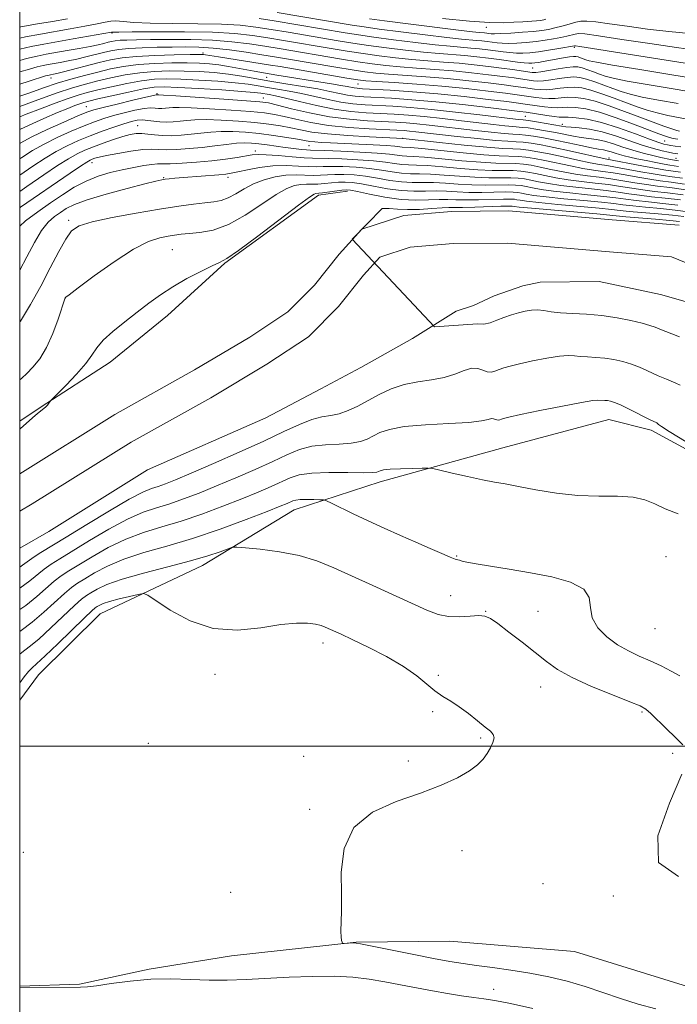
# Model space of a CAD drawing. Extents: x 2117300 to 2120200, y 324800 to 327700.
# Drawn here: x 2117500 to 2117638, y 326946 to 327153 of the extents above; entities that cross this region are included whole.
import ezdxf

# ---------------------------------------------------------------- set-up
doc = ezdxf.new("R2010")
doc.units = 0
doc.header["$MEASUREMENT"] = 0
for name, color, linetype, lineweight in [('DTM HARD BREAKLINE', 7, 'Continuous', 0), ('DTM SPOT ELEVATION', 2, 'Continuous', 13), ('GRID LINE', 7, 'Continuous', 0), ('INDEX CONTOUR', 41, 'Continuous', 13), ('INTERMEDIATE CONTOUR', 44, 'Continuous', 0), ('STREAM - RIVER CENTERLINE', 11, 'Continuous', 0), ('STREAM - RIVER DOUBLE LINE', 5, 'Continuous', 0)]:
    doc.layers.add(name, color=color, linetype=linetype, lineweight=lineweight)

msp = doc.modelspace()

# ---------------------------------------------------------------- linework, layer by layer
at = {"layer": 'DTM HARD BREAKLINE'}
for points in [[(2117500, 327068.331, 902.353), (2117504.53, 327071.33, 902.13), (2117519.01, 327080.72, 901.16), (2117531.05, 327090.5, 901.24), (2117543.09, 327101.49, 901.89), (2117562.78, 327115.77, 901.61), (2117568.83, 327116.62, 901.57)], [(2117852.35, 326951.21, 899.49), (2117832.63, 326961.08, 900.72), (2117819.89, 326964.46, 901.26), (2117802.89, 326970.5, 901.46), (2117783.95, 326978.46, 902.38), (2117770.8, 326985.69, 902.19), (2117754.54, 326995.98, 902.19), (2117739.46, 327002.8, 902.38), (2117727.09, 327007.34, 902.34), (2117708.93, 327015.3, 902.34), (2117693.06, 327024.44, 902.96), (2117676.02, 327035.88, 903.5), (2117662.84, 327046.96, 904.15), (2117647.34, 327058.41, 904.23), (2117632.64, 327066.39, 904.42), (2117623.76, 327068.64, 904.89), (2117601.46, 327062.7, 905.16), (2117575.69, 327055.58, 906.58), (2117557.62, 327049.67, 908.78), (2117538.43, 327037.97, 910.63), (2117516.93, 327027.8, 913.06), (2117503.92, 327014.99, 913.06), (2117500, 327009.686, 913.035)], [(2117737.52, 326906.14, 909.79), (2117715.09, 326917.16, 908.9), (2117677.97, 326935.39, 909.56), (2117644.35, 326948.25, 909.94), (2117616.54, 326956.91, 910.48), (2117590.32, 326959.04, 910.75), (2117570.67, 326958.89, 911.95), (2117544.49, 326956.01, 912.41), (2117527.17, 326953.19, 913.57), (2117512.55, 326950, 913.76), (2117500, 326949.58, 913.889)]]:
    msp.add_polyline3d(points, dxfattribs=at)
at = {"layer": 'DTM SPOT ELEVATION'}
for p in [(2117598.04, 327151.06, 945.43), (2117519.41, 327149.85, 935.82), (2117616.51, 327146.83, 939.72), (2117538.53, 327145.63, 930.33), (2117607.78, 327142.49, 937.1), (2117506.58, 327140.42, 929.39), (2117551.89, 327140.55, 927.11), (2117571.04, 327139.12, 929.09), (2117528.81, 327137.11, 920.18), (2117551.21, 327136.19, 920.71), (2117514.03, 327134.38, 920.87), (2117606.21, 327132.32, 924.94), (2117524.8, 327130.37, 914.84), (2117613.98, 327130.69, 924.52), (2117580.4, 327127.76, 916.05), (2117560.79, 327126.21, 913.12), (2117635.45, 327127.14, 926.94), (2117549.48, 327125.03, 910.47), (2117515.19, 327122.59, 911.42), (2117623.82, 327123.59, 918.45), (2117637.83, 327123.53, 922.72), (2117543.75, 327119.56, 907.57), (2117530.27, 327119.46, 908.12), (2117510.29, 327110.53, 906.34), (2117532.05, 327104.35, 902.99), (2117509.61, 327094.19, 903.98), (2117591.82, 327039.95, 907.87), (2117635.78, 327039.82, 906.95), (2117590.53, 327031.68, 909.2), (2117597.9, 327028.38, 909.92), (2117608.86, 327028.39, 908.9), (2117633.42, 327024.72, 906.65), (2117563.72, 327021.7, 912.54), (2117541.04, 327015.11, 912.65), (2117587.92, 327014.94, 911.83), (2117609.46, 327012.47, 910.79), (2117586.72, 327007.27, 912.17), (2117630.69, 327007.22, 910.23), (2117596.8, 327001.74, 912.2), (2117527, 327000.65, 912.79), (2117559.66, 326997.9, 912.3), (2117637.19, 326998.51, 910.51), (2117581.63, 326996.9, 912.29), (2117560.89, 326986.74, 912.12), (2117500.79, 326977.71, 913.69), (2117592.94, 326978.1, 911.48), (2117609.89, 326971.12, 910.41), (2117544.35, 326969.33, 912.34), (2117624.67, 326968.56, 910.08), (2117599.55, 326948.93, 913.28)]:
    msp.add_point(p, dxfattribs=at)
at = {"layer": 'GRID LINE', "flags": 128}
for points in [[(2117500, 325000), (2120000, 325000), (2120000, 327500), (2117500, 327500), (2117500, 325000)], [(2120000, 327000), (2117500, 327000)]]:
    msp.add_lwpolyline(points, dxfattribs=at)
at = {"layer": 'INDEX CONTOUR', "flags": 128}
for points, elevation in [([(2117500, 327151.058), (2117500.252, 327151.114), (2117503.707, 327151.758), (2117506.92, 327152.299), (2117510.016, 327152.831)], 940), ([(2117550.324, 327152.884), (2117553.454, 327152.392), (2117568.359, 327149.879), (2117571.143, 327149.435), (2117574.383, 327148.969), (2117578.554, 327148.419), (2117583.116, 327147.855), (2117587.276, 327147.378), (2117590.439, 327147.063), (2117594.732, 327146.7), (2117596.566, 327146.518), (2117598.334, 327146.314), (2117601.537, 327145.894), (2117602.973, 327145.724), (2117604.341, 327145.62), (2117605.698, 327145.612), (2117607.184, 327145.709), (2117608.958, 327145.918), (2117611.082, 327146.233), (2117613.224, 327146.581), (2117616.529, 327147.175), (2117616.719, 327147.171), (2117617.626, 327147.043), (2117648.221, 327142.211)], 940), ([(2117500, 327139.084), (2117501.985, 327139.727), (2117505.427, 327140.823), (2117505.9, 327140.957), (2117506.444, 327141.077), (2117507.085, 327141.193), (2117507.815, 327141.358), (2117509.185, 327141.698), (2117516.661, 327143.622), (2117519.046, 327144.188), (2117521.499, 327144.623), (2117524.527, 327144.937), (2117528.4, 327145.137), (2117532.453, 327145.251), (2117535.788, 327145.305), (2117537.747, 327145.322), (2117538.634, 327145.313), (2117538.996, 327145.281), (2117541.747, 327144.835), (2117552.672, 327143.126), (2117554.698, 327142.789), (2117568.743, 327140.385), (2117571.001, 327140.021), (2117572.73, 327139.819), (2117575.02, 327139.653), (2117578.683, 327139.42), (2117583.416, 327139.094), (2117588.64, 327138.671), (2117593.795, 327138.162), (2117598.419, 327137.64), (2117602.068, 327137.194), (2117604.464, 327136.887), (2117605.981, 327136.677), (2117608.416, 327136.304), (2117609.778, 327136.138), (2117611.145, 327136.064), (2117612.452, 327136.12), (2117613.749, 327136.244), (2117615.116, 327136.346), (2117616.649, 327136.336), (2117618.508, 327136.103), (2117620.868, 327135.534), (2117623.816, 327134.568), (2117627.07, 327133.37), (2117630.257, 327132.154), (2117633.053, 327131.105), (2117635.327, 327130.279), (2117636.993, 327129.698), (2117638.024, 327129.366), (2117638.616, 327129.206)], 930), ([(2117500, 327126.664), (2117500.086, 327126.717), (2117502.549, 327128.03), (2117505.792, 327129.576), (2117509.262, 327131.14), (2117512.2, 327132.422), (2117514.117, 327133.221), (2117515.605, 327133.727), (2117517.525, 327134.231), (2117520.443, 327134.936), (2117523.743, 327135.718), (2117526.519, 327136.363), (2117528.089, 327136.717), (2117528.701, 327136.842), (2117529.02, 327136.862), (2117529.213, 327136.86), (2117530.208, 327136.803), (2117532.814, 327136.636), (2117542.894, 327135.962), (2117547.61, 327135.635), (2117550.472, 327135.407), (2117552.235, 327135.154), (2117554.12, 327134.702), (2117557.065, 327133.949), (2117560.877, 327133.057), (2117565.081, 327132.257), (2117569.245, 327131.727), (2117573.087, 327131.422), (2117578.971, 327131.106), (2117581.184, 327130.957), (2117583.42, 327130.76), (2117586.01, 327130.483), (2117595.721, 327129.364), (2117599.026, 327129.006), (2117601.743, 327128.744), (2117603.603, 327128.607), (2117604.944, 327128.527), (2117606.257, 327128.409), (2117607.942, 327128.178), (2117610.038, 327127.822), (2117612.497, 327127.346), (2117615.214, 327126.775), (2117617.871, 327126.2), (2117620.091, 327125.736), (2117621.611, 327125.456), (2117622.616, 327125.29), (2117623.4, 327125.129), (2117624.208, 327124.892), (2117625.077, 327124.599), (2117625.994, 327124.301), (2117626.973, 327124.028), (2117628.14, 327123.753), (2117629.649, 327123.432), (2117631.564, 327123.04), (2117633.592, 327122.638), (2117635.354, 327122.307), (2117636.583, 327122.101), (2117638.401, 327121.842)], 920), ([(2117500, 327109.272), (2117501.229, 327110.387), (2117503.792, 327112.318), (2117506.451, 327114.16), (2117509.003, 327115.888), (2117511.473, 327117.437), (2117513.943, 327118.739), (2117516.471, 327119.747), (2117519.025, 327120.513), (2117521.546, 327121.117), (2117523.958, 327121.619), (2117526.097, 327122.007), (2117527.78, 327122.251), (2117528.948, 327122.341), (2117530.043, 327122.353), (2117531.63, 327122.383), (2117534.103, 327122.509), (2117537.165, 327122.728), (2117540.346, 327123.02), (2117543.238, 327123.361), (2117545.673, 327123.706), (2117548.856, 327124.226), (2117550.073, 327124.325), (2117551.77, 327124.28), (2117554.311, 327124.084), (2117557.205, 327123.826), (2117559.744, 327123.613), (2117561.472, 327123.524), (2117564.79, 327123.494), (2117567.658, 327123.407), (2117571.053, 327123.242), (2117574.287, 327123.005), (2117576.823, 327122.712), (2117578.739, 327122.427), (2117580.271, 327122.225), (2117581.678, 327122.148), (2117583.342, 327122.114), (2117585.67, 327121.999), (2117588.905, 327121.729), (2117592.625, 327121.39), (2117596.239, 327121.113), (2117599.276, 327120.991), (2117603.67, 327120.942), (2117605.257, 327120.84), (2117606.721, 327120.637), (2117608.329, 327120.325), (2117610.296, 327119.91), (2117612.614, 327119.447), (2117615.221, 327119.01), (2117618.035, 327118.647), (2117620.909, 327118.327), (2117623.672, 327117.997), (2117626.207, 327117.619), (2117628.581, 327117.228), (2117630.914, 327116.873), (2117633.34, 327116.578), (2117636.071, 327116.268), (2117639.34, 327115.841)], 910), ([(2117638.579, 327086.033), (2117636.981, 327086.659), (2117634.465, 327087.62), (2117633.49, 327088.024), (2117632.381, 327088.438), (2117630.77, 327088.914), (2117628.404, 327089.475), (2117625.469, 327090.038), (2117622.264, 327090.49), (2117619.07, 327090.756), (2117616.107, 327090.91), (2117613.577, 327091.065), (2117611.613, 327091.297), (2117610.079, 327091.537), (2117608.767, 327091.678), (2117607.499, 327091.638), (2117606.194, 327091.426), (2117604.798, 327091.073), (2117603.28, 327090.614), (2117601.714, 327090.085), (2117600.199, 327089.523), (2117598.803, 327088.993), (2117597.479, 327088.662), (2117596.149, 327088.722), (2117587.122, 327088.123), (2117569.855, 327106.542), (2117576.144, 327113.011), (2117577.609, 327113.007), (2117579.378, 327112.864), (2117581.478, 327112.754), (2117584.003, 327112.804), (2117586.584, 327112.955), (2117588.735, 327113.105), (2117590.165, 327113.176), (2117593.045, 327113.225), (2117595.632, 327113.298), (2117601.083, 327113.475), (2117602.546, 327113.508), (2117603.198, 327113.5), (2117603.47, 327113.462), (2117603.837, 327113.399), (2117604.95, 327113.272), (2117607.502, 327113.029), (2117621.2, 327111.838), (2117627.331, 327111.267), (2117633.588, 327110.752), (2117636.581, 327110.495), (2117638.561, 327110.288)], 900), ([(2117639.282, 327000.297), (2117637.716, 327001.909), (2117635.846, 327003.678), (2117632.554, 327006.928), (2117631.536, 327007.826), (2117630.349, 327008.484), (2117628.181, 327009.361), (2117624.533, 327010.786), (2117620.137, 327012.585), (2117616.034, 327014.45), (2117612.984, 327016.162), (2117610.623, 327017.844), (2117608.305, 327019.704), (2117605.58, 327021.851), (2117602.778, 327024.001), (2117600.424, 327025.768), (2117598.864, 327026.864), (2117597.72, 327027.369), (2117596.438, 327027.462), (2117594.604, 327027.326), (2117592.384, 327027.179), (2117590.089, 327027.243), (2117587.905, 327027.708), (2117585.52, 327028.618), (2117574.157, 327033.763), (2117566.013, 327037.487), (2117562.443, 327038.942), (2117558.697, 327040.079), (2117554.544, 327040.887), (2117550.532, 327041.415), (2117547.404, 327041.728), (2117545.644, 327041.87), (2117544.698, 327041.809), (2117543.76, 327041.491), (2117542.129, 327040.881), (2117539.546, 327040.012), (2117535.863, 327038.934), (2117531.109, 327037.701), (2117526.025, 327036.406), (2117521.531, 327035.144), (2117518.328, 327034.002), (2117516.26, 327033.028), (2117514.95, 327032.264), (2117514.012, 327031.671), (2117513.015, 327030.912), (2117511.517, 327029.572), (2117506.552, 327024.858), (2117503.996, 327022.536), (2117501.988, 327020.891), (2117500.46, 327019.736), (2117500, 327019.358)], 910), ([(2117638.39, 326972.655), (2117634.175, 326975.571), (2117634.073, 326981.225), (2117636.493, 326988.06), (2117639.072, 326994.149)], 910)]:
    msp.add_lwpolyline(points, dxfattribs=dict(at, elevation=elevation))
at = {"layer": 'INTERMEDIATE CONTOUR', "flags": 128}
for points, elevation in [([(2117554.104, 327154.166), (2117569.815, 327151.516), (2117572.328, 327151.126), (2117575.511, 327150.686), (2117580.064, 327150.099), (2117585.193, 327149.462), (2117589.727, 327148.923), (2117592.79, 327148.59), (2117595.95, 327148.306), (2117597.109, 327148.191), (2117598.225, 327148.062), (2117600.274, 327147.799), (2117601.359, 327147.702), (2117602.706, 327147.671), (2117604.433, 327147.724), (2117606.41, 327147.858), (2117608.453, 327148.059), (2117610.396, 327148.313), (2117612.161, 327148.599), (2117613.689, 327148.898), (2117614.936, 327149.186), (2117616.664, 327149.637), (2117617.347, 327149.739), (2117618.693, 327149.651), (2117621.571, 327149.262), (2117626.474, 327148.522), (2117632.394, 327147.616), (2117637.947, 327146.784), (2117642.056, 327146.219)], 942), ([(2117573.512, 327152.816), (2117576.639, 327152.403), (2117581.575, 327151.778), (2117592.179, 327150.468), (2117595.141, 327150.119), (2117596.547, 327149.968), (2117597.652, 327149.864), (2117599.012, 327149.703), (2117599.746, 327149.682), (2117601.073, 327149.721), (2117603.167, 327149.837), (2117605.636, 327150.008), (2117607.947, 327150.2), (2117609.71, 327150.393), (2117611.099, 327150.617), (2117612.424, 327150.917), (2117613.913, 327151.313), (2117615.442, 327151.737), (2117616.799, 327152.101), (2117617.893, 327152.321), (2117619.119, 327152.36), (2117620.987, 327152.189), (2117623.874, 327151.799), (2117627.607, 327151.266), (2117631.879, 327150.686), (2117636.371, 327150.151), (2117640.721, 327149.732)], 944), ([(2117588.795, 327152.903), (2117594.518, 327152.334), (2117598.71, 327152.06), (2117601.602, 327152.023), (2117603.771, 327152.108), (2117605.676, 327152.218), (2117608.545, 327152.415), (2117609.313, 327152.483), (2117609.763, 327152.544), (2117610.1, 327152.62), (2117610.5, 327152.732)], 946), ([(2117500, 327148.74), (2117501.195, 327149.021), (2117504.38, 327149.64), (2117510.621, 327150.714), (2117513.714, 327151.276), (2117516.253, 327151.775), (2117517.949, 327152.149), (2117519.114, 327152.371), (2117520.217, 327152.418), (2117521.708, 327152.294), (2117523.975, 327152.088), (2117527.394, 327151.91), (2117532.117, 327151.839), (2117537.429, 327151.806), (2117542.397, 327151.715), (2117546.339, 327151.483), (2117549.607, 327151.111), (2117552.803, 327150.617), (2117556.373, 327150.026), (2117566.903, 327148.241), (2117569.957, 327147.745), (2117573.255, 327147.253), (2117577.043, 327146.74), (2117581.039, 327146.246), (2117584.825, 327145.833), (2117588.087, 327145.534), (2117593.514, 327145.094), (2117596.023, 327144.845), (2117598.442, 327144.566), (2117600.719, 327144.274), (2117604.586, 327143.745), (2117605.975, 327143.571), (2117606.918, 327143.492), (2117607.586, 327143.496), (2117608.209, 327143.565), (2117608.981, 327143.682), (2117609.97, 327143.849), (2117614.199, 327144.613), (2117615.463, 327144.824), (2117616.297, 327144.928), (2117616.834, 327144.926), (2117617.281, 327144.831), (2117617.803, 327144.659), (2117618.943, 327144.233), (2117619.599, 327144.022), (2117621.136, 327143.696), (2117624.509, 327143.106), (2117630.228, 327142.169), (2117637.006, 327141.073), (2117643.108, 327140.069)], 938), ([(2117500, 327146.432), (2117502.381, 327147.001), (2117505.083, 327147.531), (2117511.226, 327148.596), (2117519.314, 327150.045), (2117519.478, 327150.061), (2117519.731, 327150.054), (2117520.841, 327150.049), (2117523.626, 327150.067), (2117528.548, 327150.112), (2117534.625, 327150.122), (2117540.516, 327150.019), (2117545.193, 327149.748), (2117548.889, 327149.339), (2117552.151, 327148.842), (2117555.427, 327148.304), (2117565.447, 327146.605), (2117568.772, 327146.055), (2117572.127, 327145.536), (2117575.533, 327145.06), (2117578.961, 327144.64), (2117582.374, 327144.288), (2117585.737, 327144.005), (2117589.044, 327143.754), (2117592.295, 327143.488), (2117595.472, 327143.175), (2117598.479, 327142.828), (2117601.203, 327142.482), (2117603.536, 327142.165), (2117607.654, 327141.579), (2117608.402, 327141.576), (2117609.47, 327141.714), (2117613.13, 327142.34), (2117614.946, 327142.624), (2117616.258, 327142.756), (2117617.236, 327142.717), (2117618.178, 327142.507), (2117619.307, 327142.137), (2117620.551, 327141.679), (2117621.771, 327141.213), (2117622.963, 327140.793), (2117624.684, 327140.342), (2117627.63, 327139.754), (2117632.209, 327138.962), (2117637.663, 327138.048), (2117642.945, 327137.139)], 936), ([(2117500, 327144.086), (2117501.441, 327144.481), (2117503.653, 327145.01), (2117505.553, 327145.383), (2117509.968, 327146.15), (2117512.505, 327146.61), (2117514.772, 327147.044), (2117516.465, 327147.4), (2117517.665, 327147.681), (2117518.55, 327147.903), (2117519.299, 327148.079), (2117520.086, 327148.216), (2117521.086, 327148.315), (2117522.488, 327148.38), (2117524.531, 327148.427), (2117527.466, 327148.471), (2117531.411, 327148.514), (2117535.938, 327148.497), (2117540.484, 327148.349), (2117544.594, 327148.021), (2117548.241, 327147.567), (2117551.501, 327147.068), (2117554.483, 327146.581), (2117567.587, 327144.365), (2117570.999, 327143.819), (2117574.023, 327143.38), (2117576.884, 327143.033), (2117579.923, 327142.743), (2117583.384, 327142.477), (2117587.168, 327142.201), (2117591.077, 327141.883), (2117594.913, 327141.503), (2117598.459, 327141.099), (2117601.491, 327140.72), (2117603.846, 327140.406), (2117607.908, 327139.821), (2117608.861, 327139.763), (2117610.028, 327139.83), (2117611.584, 327140.039), (2117613.337, 327140.307), (2117615.003, 327140.531), (2117616.388, 327140.616), (2117617.66, 327140.513), (2117619.075, 327140.182), (2117620.809, 327139.615), (2117622.724, 327138.909), (2117624.6, 327138.193), (2117626.326, 327137.563), (2117628.231, 327136.987), (2117630.752, 327136.402), (2117634.19, 327135.754), (2117638.32, 327135.025)], 934), ([(2117500, 327141.661), (2117502.025, 327142.266), (2117503.67, 327142.719), (2117504.923, 327143.019), (2117505.999, 327143.23), (2117508.526, 327143.672), (2117510.16, 327143.984), (2117511.979, 327144.371), (2117513.911, 327144.829), (2117517.606, 327145.762), (2117519.177, 327146.134), (2117520.829, 327146.42), (2117522.929, 327146.627), (2117525.713, 327146.763), (2117528.896, 327146.847), (2117532.059, 327146.9), (2117534.91, 327146.929), (2117537.658, 327146.878), (2117540.636, 327146.68), (2117544.05, 327146.294), (2117547.599, 327145.796), (2117550.85, 327145.293), (2117553.537, 327144.86), (2117556.048, 327144.442), (2117566.402, 327142.675), (2117569.871, 327142.102), (2117572.511, 327141.701), (2117574.807, 327141.426), (2117577.471, 327141.198), (2117585.293, 327140.647), (2117589.858, 327140.276), (2117594.354, 327139.833), (2117598.439, 327139.37), (2117601.78, 327138.957), (2117604.155, 327138.645), (2117605.792, 327138.417), (2117608.162, 327138.062), (2117609.32, 327137.951), (2117610.587, 327137.948), (2117612.018, 327138.079), (2117613.543, 327138.275), (2117615.059, 327138.439), (2117616.519, 327138.476), (2117618.084, 327138.308), (2117619.971, 327137.858), (2117622.313, 327137.092), (2117624.897, 327136.139), (2117627.428, 327135.174), (2117629.69, 327134.334), (2117631.779, 327133.633), (2117633.872, 327133.05), (2117636.135, 327132.554), (2117641.663, 327131.493)], 932), ([(2117500, 327136.556), (2117502.098, 327137.3), (2117504.997, 327138.33), (2117507.859, 327139.291), (2117510.74, 327140.163), (2117513.601, 327140.949), (2117516.381, 327141.658), (2117519.066, 327142.293), (2117521.828, 327142.827), (2117524.889, 327143.225), (2117528.361, 327143.465), (2117531.925, 327143.574), (2117535.151, 327143.587), (2117537.734, 327143.532), (2117539.855, 327143.398), (2117541.817, 327143.167), (2117543.846, 327142.833), (2117547.715, 327142.091), (2117549.272, 327141.808), (2117554.013, 327141.024), (2117558.031, 327140.342), (2117560.562, 327139.93), (2117565.508, 327139.162), (2117567.447, 327138.849), (2117568.784, 327138.608), (2117570.274, 327138.312), (2117570.903, 327138.232), (2117572.031, 327138.153), (2117577.788, 327137.809), (2117582.494, 327137.484), (2117587.852, 327137.04), (2117593.364, 327136.484), (2117598.415, 327135.91), (2117602.357, 327135.432), (2117604.773, 327135.127), (2117606.169, 327134.937), (2117608.671, 327134.545), (2117610.237, 327134.325), (2117611.704, 327134.18), (2117612.886, 327134.16), (2117613.956, 327134.211), (2117615.173, 327134.253), (2117616.78, 327134.196), (2117618.931, 327133.898), (2117621.765, 327133.209), (2117625.283, 327132.059), (2117628.956, 327130.703), (2117634.282, 327128.653), (2117635.625, 327128.166), (2117636.501, 327127.891), (2117637.263, 327127.71), (2117638.246, 327127.555)], 928), ([(2117500, 327134.391), (2117503.261, 327135.604), (2117507.682, 327137.192), (2117511.122, 327138.333), (2117513.85, 327139.125), (2117516.393, 327139.77), (2117519.171, 327140.421), (2117522.168, 327141.033), (2117525.251, 327141.515), (2117528.323, 327141.795), (2117531.396, 327141.897), (2117534.514, 327141.869), (2117537.692, 327141.748), (2117540.843, 327141.533), (2117543.851, 327141.219), (2117546.663, 327140.803), (2117552.509, 327139.766), (2117555.935, 327139.203), (2117559.443, 327138.64), (2117562.623, 327138.096), (2117565.17, 327137.591), (2117567.184, 327137.157), (2117568.869, 327136.825), (2117570.457, 327136.614), (2117572.291, 327136.472), (2117578.109, 327136.13), (2117582.368, 327135.828), (2117587.424, 327135.387), (2117593.04, 327134.8), (2117598.424, 327134.179), (2117605.082, 327133.368), (2117606.357, 327133.197), (2117610.696, 327132.513), (2117612.263, 327132.298), (2117613.32, 327132.2), (2117615.23, 327132.161), (2117616.893, 327132.062), (2117619.223, 327131.746), (2117622.215, 327131.061), (2117625.762, 327129.94), (2117629.338, 327128.647), (2117632.31, 327127.527), (2117634.222, 327126.842), (2117635.326, 327126.505), (2117636.05, 327126.348), (2117636.769, 327126.224), (2117637.663, 327126.094), (2117638.858, 327125.945)], 926), ([(2117500, 327132.221), (2117501.373, 327132.784), (2117504.357, 327133.954), (2117507.425, 327135.112), (2117510.157, 327136.096), (2117512.291, 327136.8), (2117514.197, 327137.338), (2117516.404, 327137.883), (2117519.279, 327138.549), (2117522.508, 327139.24), (2117525.613, 327139.804), (2117528.284, 327140.123), (2117530.867, 327140.22), (2117533.877, 327140.151), (2117537.627, 327139.968), (2117541.644, 327139.707), (2117545.254, 327139.404), (2117547.972, 327139.084), (2117550.073, 327138.755), (2117552.018, 327138.414), (2117554.182, 327138.055), (2117556.6, 327137.642), (2117559.219, 327137.133), (2117561.976, 327136.513), (2117564.764, 327135.875), (2117567.464, 327135.34), (2117570.01, 327134.996), (2117572.551, 327134.79), (2117578.411, 327134.454), (2117582.088, 327134.191), (2117586.478, 327133.798), (2117591.563, 327133.255), (2117596.63, 327132.668), (2117604.741, 327131.702), (2117605.754, 327131.607), (2117606.287, 327131.545), (2117607.292, 327131.396), (2117608.96, 327131.126), (2117613.822, 327130.294), (2117614.724, 327130.16), (2117615.827, 327130.051), (2117617.499, 327129.91), (2117619.706, 327129.632), (2117622.316, 327129.101), (2117625.179, 327128.258), (2117630.785, 327126.32), (2117633.099, 327125.611), (2117634.952, 327125.126), (2117636.306, 327124.817), (2117637.17, 327124.637), (2117637.734, 327124.538), (2117638.231, 327124.473)], 924), ([(2117500, 327129.591), (2117501.957, 327130.51), (2117505.064, 327131.895), (2117507.928, 327133.13), (2117510.084, 327134.027), (2117511.589, 327134.619), (2117512.632, 327134.999), (2117513.459, 327135.267), (2117514.543, 327135.552), (2117516.417, 327135.995), (2117519.386, 327136.677), (2117522.847, 327137.447), (2117525.976, 327138.092), (2117528.246, 327138.452), (2117530.339, 327138.545), (2117533.24, 327138.433), (2117537.561, 327138.188), (2117542.445, 327137.881), (2117546.656, 327137.588), (2117549.284, 327137.366), (2117550.682, 327137.201), (2117552.43, 327136.907), (2117553.757, 327136.644), (2117555.814, 327136.17), (2117558.782, 327135.435), (2117562.345, 327134.594), (2117566.058, 327133.856), (2117569.564, 327133.379), (2117572.811, 327133.108), (2117578.691, 327132.78), (2117581.636, 327132.575), (2117584.949, 327132.278), (2117588.786, 327131.869), (2117592.801, 327131.405), (2117599.559, 327130.611), (2117601.884, 327130.355), (2117603.551, 327130.192), (2117605.616, 327130.035), (2117606.775, 327129.902), (2117608.451, 327129.652), (2117610.478, 327129.31), (2117612.576, 327128.923), (2117616.297, 327128.18), (2117617.959, 327127.893), (2117619.555, 327127.683), (2117621.161, 327127.461), (2117622.858, 327127.115), (2117624.709, 327126.571), (2117626.699, 327125.902), (2117628.799, 327125.218), (2117630.949, 327124.612), (2117632.972, 327124.113), (2117634.664, 327123.73), (2117636.671, 327123.302), (2117637.981, 327123.083), (2117638.39, 327123.025)], 922), ([(2117500, 327123.389), (2117500.455, 327123.698), (2117502.712, 327125.139), (2117505.112, 327126.497), (2117507.892, 327127.877), (2117510.811, 327129.201), (2117513.508, 327130.344), (2117515.734, 327131.223), (2117517.693, 327131.908), (2117519.697, 327132.507), (2117521.951, 327133.097), (2117524.219, 327133.616), (2117526.154, 327133.971), (2117527.507, 327134.101), (2117528.423, 327134.081), (2117529.144, 327134.019), (2117529.866, 327134.002), (2117530.61, 327134.036), (2117532.159, 327134.182), (2117533.516, 327134.218), (2117535.991, 327134.151), (2117539.888, 327133.941), (2117544.416, 327133.642), (2117548.515, 327133.328), (2117551.415, 327133.049), (2117553.522, 327132.741), (2117555.533, 327132.316), (2117558.031, 327131.722), (2117561.144, 327131.055), (2117564.887, 327130.451), (2117569.157, 327130.014), (2117573.392, 327129.729), (2117579.251, 327129.432), (2117580.732, 327129.341), (2117581.891, 327129.241), (2117583.234, 327129.097), (2117591.884, 327128.119), (2117596.17, 327127.66), (2117599.935, 327127.297), (2117602.528, 327127.107), (2117604.273, 327127.017), (2117605.74, 327126.915), (2117607.424, 327126.707), (2117609.539, 327126.348), (2117612.217, 327125.816), (2117615.464, 327125.118), (2117622.997, 327123.446), (2117631.067, 327121.862), (2117633.781, 327121.357), (2117635.741, 327121.036), (2117638.821, 327120.6)], 918), ([(2117500, 327119.99), (2117502.773, 327121.877), (2117505.337, 327123.56), (2117507.674, 327124.965), (2117509.991, 327126.178), (2117512.359, 327127.261), (2117514.815, 327128.266), (2117517.352, 327129.226), (2117519.78, 327130.088), (2117521.869, 327130.784), (2117523.459, 327131.257), (2117524.693, 327131.514), (2117525.788, 327131.578), (2117526.926, 327131.485), (2117528.145, 327131.32), (2117529.45, 327131.183), (2117530.834, 327131.151), (2117532.26, 327131.215), (2117533.679, 327131.345), (2117535.107, 327131.505), (2117536.822, 327131.633), (2117539.168, 327131.665), (2117542.339, 327131.552), (2117545.938, 327131.321), (2117549.42, 327131.022), (2117552.359, 327130.691), (2117554.809, 327130.329), (2117556.945, 327129.93), (2117558.994, 327129.495), (2117561.393, 327129.054), (2117564.629, 327128.647), (2117568.931, 327128.307), (2117573.484, 327128.045), (2117580.536, 327127.7), (2117588.15, 327126.86), (2117593.377, 327126.305), (2117598.156, 327125.846), (2117601.462, 327125.606), (2117603.603, 327125.508), (2117605.222, 327125.422), (2117606.883, 327125.239), (2117608.834, 327124.92), (2117611.245, 327124.444), (2117614.172, 327123.816), (2117617.213, 327123.154), (2117619.852, 327122.598), (2117621.757, 327122.246), (2117623.33, 327121.995), (2117625.156, 327121.692), (2117630.446, 327120.704), (2117633.064, 327120.236), (2117635.151, 327119.919), (2117637.042, 327119.669), (2117639.241, 327119.359)], 916), ([(2117500, 327116.582), (2117501.501, 327117.605), (2117505.092, 327120.057), (2117507.962, 327121.984), (2117510.236, 327123.433), (2117512.067, 327124.471), (2117513.717, 327125.255), (2117515.48, 327125.964), (2117517.547, 327126.725), (2117519.717, 327127.477), (2117521.686, 327128.109), (2117523.237, 327128.528), (2117524.492, 327128.737), (2117525.655, 327128.758), (2117526.908, 327128.629), (2117528.331, 327128.438), (2117529.975, 327128.296), (2117531.868, 327128.285), (2117533.92, 327128.393), (2117536.009, 327128.587), (2117538.054, 327128.827), (2117540.129, 327129.048), (2117542.345, 327129.179), (2117544.791, 327129.162), (2117547.461, 327129.002), (2117550.325, 327128.716), (2117553.303, 327128.333), (2117556.096, 327127.917), (2117558.358, 327127.544), (2117560.928, 327127.086), (2117561.963, 327126.955), (2117563.352, 327126.848), (2117565.261, 327126.747), (2117574.262, 327126.351), (2117577.027, 327126.202), (2117578.802, 327126.066), (2117580.357, 327125.884), (2117582.066, 327125.772), (2117584.444, 327125.557), (2117593.125, 327124.667), (2117597.517, 327124.268), (2117600.733, 327124.068), (2117604.705, 327123.929), (2117606.341, 327123.773), (2117608.13, 327123.493), (2117610.273, 327123.071), (2117615.68, 327121.918), (2117618.308, 327121.402), (2117620.516, 327121.047), (2117622.523, 327120.772), (2117624.661, 327120.46), (2117627.161, 327120.028), (2117629.824, 327119.545), (2117632.348, 327119.115), (2117634.562, 327118.803), (2117636.833, 327118.515), (2117639.661, 327118.118)], 914), ([(2117500, 327113.157), (2117500.188, 327113.289), (2117510.619, 327120.427), (2117512.799, 327121.9), (2117514.109, 327122.753), (2117514.812, 327123.157), (2117515.254, 327123.348), (2117515.778, 327123.53), (2117516.681, 327123.774), (2117518.252, 327124.118), (2117520.627, 327124.573), (2117523.359, 327125.028), (2117525.844, 327125.347), (2117527.67, 327125.438), (2117530.802, 327125.34), (2117532.992, 327125.398), (2117535.59, 327125.568), (2117538.338, 327125.829), (2117541.001, 327126.15), (2117543.435, 327126.463), (2117545.522, 327126.693), (2117547.204, 327126.778), (2117548.677, 327126.73), (2117550.198, 327126.572), (2117551.957, 327126.335), (2117555.794, 327125.788), (2117557.577, 327125.566), (2117559.101, 327125.399), (2117560.252, 327125.295), (2117561.055, 327125.248), (2117564.071, 327125.16), (2117567.433, 327125.031), (2117571.451, 327124.846), (2117575.115, 327124.625), (2117577.652, 327124.395), (2117580.313, 327124.055), (2117581.298, 327123.999), (2117582.704, 327123.943), (2117585.057, 327123.778), (2117588.653, 327123.439), (2117592.875, 327123.028), (2117596.878, 327122.691), (2117600.004, 327122.529), (2117604.187, 327122.435), (2117605.799, 327122.306), (2117607.424, 327122.065), (2117609.301, 327121.698), (2117611.588, 327121.212), (2117614.147, 327120.683), (2117616.764, 327120.206), (2117619.276, 327119.847), (2117621.715, 327119.55), (2117624.167, 327119.228), (2117626.684, 327118.824), (2117629.203, 327118.387), (2117631.631, 327117.994), (2117633.965, 327117.688), (2117636.568, 327117.371), (2117639.891, 327116.91)], 912), ([(2117500, 327100.058), (2117501.474, 327102.862), (2117503.079, 327105.86), (2117504.597, 327108.351), (2117506.008, 327110.108), (2117507.321, 327111.297), (2117508.549, 327112.176), (2117509.789, 327112.981), (2117511.491, 327113.835), (2117514.191, 327114.832), (2117518.153, 327116.015), (2117522.558, 327117.205), (2117526.316, 327118.168), (2117528.623, 327118.737), (2117529.827, 327119.004), (2117530.563, 327119.128), (2117531.397, 327119.24), (2117532.606, 327119.372), (2117534.399, 327119.532), (2117541.795, 327120.08), (2117543.31, 327120.218), (2117544.45, 327120.389), (2117545.804, 327120.682), (2117547.819, 327121.137), (2117550.365, 327121.621), (2117553.172, 327121.955), (2117555.976, 327122.016), (2117558.558, 327121.905), (2117560.707, 327121.779), (2117562.324, 327121.756), (2117563.768, 327121.797), (2117565.51, 327121.829), (2117567.882, 327121.783), (2117570.655, 327121.638), (2117573.46, 327121.384), (2117575.994, 327121.028), (2117578.235, 327120.662), (2117580.228, 327120.395), (2117582.059, 327120.3), (2117583.98, 327120.284), (2117586.283, 327120.221), (2117589.157, 327120.018), (2117592.374, 327119.751), (2117595.6, 327119.535), (2117598.547, 327119.452), (2117603.152, 327119.448), (2117604.715, 327119.374), (2117606.016, 327119.21), (2117607.357, 327118.953), (2117609.005, 327118.608), (2117611.081, 327118.212), (2117613.677, 327117.814), (2117616.795, 327117.448), (2117620.101, 327117.105), (2117623.177, 327116.765), (2117625.73, 327116.415), (2117627.961, 327116.07), (2117630.197, 327115.752), (2117632.715, 327115.468), (2117635.575, 327115.164), (2117638.788, 327114.772)], 908), ([(2117500, 327089.067), (2117500.152, 327089.302), (2117502.238, 327092.809), (2117504.415, 327096.7), (2117506.432, 327100.52), (2117508.199, 327103.919), (2117509.664, 327106.575), (2117510.904, 327108.286), (2117512.51, 327109.346), (2117515.199, 327110.167), (2117519.407, 327111.072), (2117524.454, 327112.013), (2117529.377, 327112.852), (2117533.404, 327113.479), (2117536.525, 327113.911), (2117538.922, 327114.194), (2117540.782, 327114.397), (2117542.329, 327114.673), (2117543.795, 327115.195), (2117545.382, 327116.07), (2117547.15, 327117.144), (2117549.135, 327118.195), (2117551.339, 327119.037), (2117553.649, 327119.627), (2117555.924, 327119.958), (2117558.042, 327120.045), (2117561.67, 327119.944), (2117563.177, 327119.986), (2117564.635, 327120.083), (2117566.229, 327120.162), (2117568.107, 327120.158), (2117570.257, 327120.035), (2117572.632, 327119.763), (2117575.165, 327119.345), (2117577.73, 327118.897), (2117580.185, 327118.565), (2117582.44, 327118.449), (2117584.618, 327118.455), (2117586.896, 327118.442), (2117589.409, 327118.308), (2117592.123, 327118.113), (2117594.962, 327117.958), (2117597.818, 327117.914), (2117602.635, 327117.956), (2117604.173, 327117.907), (2117605.312, 327117.782), (2117606.385, 327117.58), (2117607.713, 327117.305), (2117609.549, 327116.977), (2117612.133, 327116.618), (2117615.554, 327116.248), (2117619.294, 327115.882), (2117622.683, 327115.533), (2117625.253, 327115.21), (2117627.34, 327114.911), (2117629.481, 327114.631), (2117632.089, 327114.359), (2117635.078, 327114.061), (2117638.236, 327113.704)], 906), ([(2117500, 327076.964), (2117500.45, 327077.319), (2117501.499, 327078.311), (2117502.78, 327079.626), (2117504.216, 327081.399), (2117505.664, 327083.765), (2117506.987, 327086.727), (2117508.09, 327089.758), (2117509.556, 327094.211), (2117509.676, 327094.325), (2117510.379, 327094.872), (2117512.252, 327096.291), (2117515.629, 327098.805), (2117519.819, 327101.793), (2117523.879, 327104.418), (2117527.062, 327106.047), (2117529.407, 327106.852), (2117531.153, 327107.203), (2117532.55, 327107.416), (2117533.918, 327107.579), (2117535.593, 327107.724), (2117537.836, 327107.929), (2117540.623, 327108.462), (2117543.853, 327109.634), (2117547.379, 327111.607), (2117550.846, 327113.913), (2117553.854, 327115.938), (2117556.108, 327117.207), (2117557.754, 327117.827), (2117559.047, 327118.05), (2117560.217, 327118.1), (2117561.382, 327118.091), (2117562.633, 327118.109), (2117564.029, 327118.218), (2117565.502, 327118.369), (2117566.949, 327118.496), (2117568.332, 327118.534), (2117569.859, 327118.431), (2117571.804, 327118.143), (2117574.336, 327117.662), (2117577.225, 327117.132), (2117580.142, 327116.735), (2117582.821, 327116.599), (2117585.256, 327116.626), (2117587.509, 327116.663), (2117589.661, 327116.597), (2117591.872, 327116.474), (2117594.323, 327116.38), (2117597.089, 327116.375), (2117602.117, 327116.462), (2117603.631, 327116.44), (2117604.607, 327116.355), (2117605.413, 327116.207), (2117606.421, 327116.003), (2117608.016, 327115.741), (2117610.589, 327115.422), (2117614.314, 327115.048), (2117618.487, 327114.66), (2117622.188, 327114.302), (2117624.776, 327114.006), (2117626.717, 327113.753), (2117628.764, 327113.51), (2117631.464, 327113.248), (2117634.58, 327112.958), (2117637.684, 327112.633), (2117640.423, 327112.268)], 904), ([(2117500, 327066.607), (2117500.108, 327066.703), (2117502.706, 327069.022), (2117503.746, 327069.921), (2117505.058, 327070.969), (2117505.464, 327071.32), (2117505.814, 327071.7), (2117506.104, 327072.071), (2117506.477, 327072.575), (2117506.892, 327073.01), (2117509.735, 327075.888), (2117511.918, 327078.188), (2117513.861, 327080.419), (2117515.159, 327082.203), (2117516.186, 327083.721), (2117517.511, 327085.292), (2117519.544, 327087.151), (2117522.063, 327089.192), (2117524.684, 327091.224), (2117527.132, 327093.099), (2117529.545, 327094.853), (2117532.171, 327096.56), (2117535.131, 327098.25), (2117538.047, 327099.767), (2117540.422, 327100.91), (2117542.002, 327101.628), (2117543.528, 327102.484), (2117545.989, 327104.192), (2117549.992, 327107.176), (2117558.574, 327113.682), (2117560.876, 327115.377), (2117561.858, 327116.027), (2117562.171, 327116.142), (2117562.801, 327116.185), (2117563.596, 327116.275), (2117567.668, 327116.83), (2117568.556, 327116.909), (2117569.461, 327116.827), (2117570.976, 327116.522), (2117573.507, 327115.978), (2117576.721, 327115.367), (2117580.1, 327114.906), (2117583.201, 327114.749), (2117585.894, 327114.797), (2117588.122, 327114.884), (2117589.913, 327114.887), (2117591.621, 327114.836), (2117593.684, 327114.803), (2117596.361, 327114.837), (2117601.601, 327114.968), (2117603.089, 327114.975), (2117603.903, 327114.927), (2117604.442, 327114.835), (2117605.129, 327114.701), (2117606.483, 327114.507), (2117609.046, 327114.225), (2117613.073, 327113.848), (2117621.695, 327113.07), (2117624.298, 327112.801), (2117626.097, 327112.594), (2117628.048, 327112.389), (2117634.085, 327111.855), (2117637.132, 327111.564), (2117639.492, 327111.278)], 902), ([(2117638.711, 327075.836), (2117637.847, 327076.286), (2117636.868, 327076.735), (2117635.892, 327077.145), (2117634.085, 327077.865), (2117633.03, 327078.329), (2117631.726, 327078.948), (2117630.197, 327079.646), (2117628.498, 327080.314), (2117626.681, 327080.862), (2117624.792, 327081.275), (2117622.876, 327081.552), (2117620.988, 327081.71), (2117619.237, 327081.801), (2117617.742, 327081.893), (2117616.526, 327082.018), (2117615.228, 327082.082), (2117613.392, 327081.952), (2117610.744, 327081.547), (2117607.734, 327080.97), (2117604.998, 327080.376), (2117603.017, 327079.884), (2117601.671, 327079.482), (2117600.688, 327079.127), (2117599.832, 327078.803), (2117599.016, 327078.604), (2117598.185, 327078.654), (2117597.284, 327078.997), (2117596.234, 327079.372), (2117594.952, 327079.441), (2117593.364, 327078.98), (2117591.433, 327078.21), (2117589.133, 327077.467), (2117586.473, 327076.987), (2117583.611, 327076.599), (2117580.741, 327076.033), (2117578.027, 327075.096), (2117575.499, 327073.901), (2117570.997, 327071.487), (2117568.996, 327070.538), (2117567.13, 327069.874), (2117565.345, 327069.51), (2117563.481, 327069.208), (2117561.35, 327068.666), (2117558.755, 327067.639), (2117555.471, 327066.11), (2117551.266, 327064.12), (2117546.1, 327061.768), (2117540.712, 327059.385), (2117536.032, 327057.36), (2117532.758, 327055.981), (2117530.618, 327055.137), (2117529.107, 327054.614), (2117527.709, 327054.166), (2117525.869, 327053.411), (2117523.022, 327051.934), (2117518.863, 327049.501), (2117514.118, 327046.608), (2117509.774, 327043.933), (2117504.46, 327040.702), (2117503.033, 327039.787), (2117500.624, 327038.048), (2117500, 327037.641)], 902), ([(2117645.502, 327060.62), (2117636.445, 327066.156), (2117634.808, 327067.189), (2117634.149, 327067.641), (2117633.808, 327067.955), (2117633.694, 327068.029), (2117632.561, 327068.552), (2117628.013, 327070.854), (2117626.225, 327071.714), (2117624.958, 327072.25), (2117624.115, 327072.512), (2117623.488, 327072.617), (2117622.906, 327072.665), (2117621.438, 327072.741), (2117620.377, 327072.628), (2117618.016, 327072.227), (2117613.988, 327071.456), (2117609.275, 327070.515), (2117605.199, 327069.679), (2117602.755, 327069.153), (2117601.628, 327068.879), (2117601.176, 327068.73), (2117600.862, 327068.611), (2117600.563, 327068.538), (2117600.258, 327068.556), (2117599.542, 327068.82), (2117599.071, 327068.846), (2117598.393, 327068.674), (2117597.02, 327068.376), (2117594.373, 327068.061), (2117590.16, 327067.804), (2117585.248, 327067.536), (2117580.795, 327067.155), (2117577.676, 327066.589), (2117575.666, 327065.903), (2117573.002, 327064.542), (2117571.562, 327064.017), (2117569.657, 327063.67), (2117567.119, 327063.508), (2117564.22, 327063.365), (2117561.344, 327063.029), (2117558.745, 327062.328), (2117556.146, 327061.259), (2117553.141, 327059.858), (2117549.46, 327058.184), (2117545.39, 327056.4), (2117541.358, 327054.69), (2117537.704, 327053.206), (2117534.443, 327051.968), (2117531.503, 327050.966), (2117528.768, 327050.13), (2117525.934, 327049.169), (2117522.649, 327047.736), (2117518.73, 327045.626), (2117514.654, 327043.213), (2117508.449, 327039.417), (2117506.599, 327038.255), (2117505.154, 327037.233), (2117502.107, 327034.75), (2117500, 327033.221)], 904), ([(2117638.342, 327048.837), (2117635.577, 327049.908), (2117633.384, 327050.907), (2117631.317, 327051.79), (2117628.852, 327052.367), (2117625.592, 327052.534), (2117621.65, 327052.524), (2117617.27, 327052.659), (2117612.724, 327053.165), (2117608.409, 327053.892), (2117604.754, 327054.598), (2117602.009, 327055.108), (2117599.708, 327055.523), (2117597.204, 327056.014), (2117594.086, 327056.685), (2117590.859, 327057.415), (2117588.258, 327058.015), (2117586.76, 327058.346), (2117585.801, 327058.46), (2117584.562, 327058.449), (2117582.474, 327058.397), (2117579.983, 327058.316), (2117577.788, 327058.204), (2117576.418, 327058.062), (2117575.72, 327057.901), (2117575.369, 327057.741), (2117575.006, 327057.597), (2117574.125, 327057.497), (2117572.184, 327057.466), (2117568.893, 327057.506), (2117564.958, 327057.522), (2117561.338, 327057.391), (2117558.734, 327057.017), (2117556.82, 327056.408), (2117552.819, 327054.6), (2117550.069, 327053.415), (2117546.682, 327052.02), (2117542.651, 327050.43), (2117538.268, 327048.8), (2117533.9, 327047.318), (2117529.828, 327046.095), (2117525.999, 327044.929), (2117522.276, 327043.539), (2117518.596, 327041.751), (2117515.189, 327039.818), (2117510.303, 327036.835), (2117508.738, 327035.807), (2117507.276, 327034.679), (2117503.588, 327031.453), (2117501.261, 327029.608), (2117500, 327028.742)], 906), ([(2117638.632, 327014.784), (2117636.859, 327015.804), (2117634.729, 327016.892), (2117632.438, 327017.96), (2117630.142, 327018.964), (2117627.863, 327020.029), (2117625.584, 327021.324), (2117623.351, 327022.972), (2117621.462, 327024.906), (2117620.271, 327027.013), (2117619.917, 327029.174), (2117619.647, 327031.235), (2117618.484, 327033.038), (2117615.726, 327034.466), (2117611.765, 327035.573), (2117607.262, 327036.457), (2117602.834, 327037.198), (2117598.906, 327037.814), (2117595.861, 327038.304), (2117593.95, 327038.673), (2117592.926, 327038.928), (2117592.414, 327039.083), (2117592.051, 327039.174), (2117591.504, 327039.337), (2117590.452, 327039.735), (2117588.654, 327040.488), (2117586.196, 327041.556), (2117583.244, 327042.859), (2117579.969, 327044.319), (2117576.555, 327045.859), (2117573.185, 327047.404), (2117570.058, 327048.87), (2117565.495, 327051.056), (2117564.425, 327051.556), (2117563.79, 327051.748), (2117563.044, 327051.796), (2117561.799, 327051.831), (2117560.298, 327051.853), (2117558.938, 327051.828), (2117558.014, 327051.729), (2117557.406, 327051.56), (2117556.179, 327051.017), (2117554.747, 327050.431), (2117552.007, 327049.35), (2117547.598, 327047.654), (2117542.094, 327045.632), (2117536.297, 327043.67), (2117530.888, 327042.059), (2117526.064, 327040.688), (2117521.903, 327039.342), (2117518.462, 327037.876), (2117515.725, 327036.423), (2117513.656, 327035.181), (2117512.158, 327034.253), (2117510.877, 327033.36), (2117509.396, 327032.126), (2117505.07, 327028.156), (2117502.629, 327026.072), (2117500.322, 327024.355), (2117500, 327024.135)], 908), ([(2117633.632, 326944.871), (2117629.914, 326945.852), (2117626.209, 326947.019), (2117622.501, 326948.294), (2117618.765, 326949.538), (2117614.975, 326950.636), (2117611.113, 326951.575), (2117607.166, 326952.358), (2117603.167, 326952.999), (2117599.344, 326953.523), (2117595.97, 326953.96), (2117593.162, 326954.356), (2117590.383, 326954.815), (2117586.937, 326955.458), (2117582.431, 326956.345), (2117571.607, 326958.519), (2117570.646, 326958.681), (2117570.163, 326958.693), (2117567.957, 326958.594), (2117567.815, 326958.659), (2117567.736, 326958.852), (2117567.628, 326959.241), (2117567.519, 326959.945), (2117567.467, 326961.095), (2117567.565, 326965.381), (2117567.562, 326968.946), (2117567.548, 326973.566), (2117568.16, 326978.536), (2117570.179, 326982.955), (2117574.077, 326986.161), (2117579.11, 326988.404), (2117584.224, 326990.162), (2117588.551, 326991.824), (2117591.953, 326993.413), (2117594.475, 326994.864), (2117596.199, 326996.135), (2117597.344, 326997.3), (2117598.17, 326998.457), (2117598.872, 326999.667), (2117599.399, 327000.827), (2117599.637, 327001.794), (2117599.483, 327002.498), (2117598.878, 327003.151), (2117597.77, 327004.037), (2117596.165, 327005.341), (2117594.263, 327006.866), (2117592.319, 327008.311), (2117590.531, 327009.471), (2117588.866, 327010.5), (2117587.234, 327011.642), (2117585.508, 327013.09), (2117583.416, 327014.825), (2117580.646, 327016.775), (2117577.064, 327018.842), (2117573.224, 327020.808), (2117569.857, 327022.43), (2117567.514, 327023.534), (2117564.188, 327025.058), (2117563.292, 327025.38), (2117562.125, 327025.656), (2117560.477, 327025.866), (2117558.137, 327025.885), (2117554.887, 327025.564), (2117550.63, 327024.888), (2117545.717, 327024.388), (2117540.613, 327024.733), (2117535.778, 327026.334), (2117531.64, 327028.58), (2117526.942, 327031.742), (2117525.972, 327032.079), (2117524.88, 327031.91), (2117523.072, 327031.492), (2117520.883, 327030.962), (2117518.885, 327030.427), (2117517.522, 327029.973), (2117516.71, 327029.615), (2117516.244, 327029.346), (2117515.867, 327029.089), (2117515.154, 327028.465), (2117513.639, 327027.018), (2117508.032, 327021.561), (2117505.364, 327018.999), (2117502.649, 327016.513), (2117501.871, 327015.701), (2117500.954, 327014.57), (2117500, 327013.318)], 912), ([(2117607.754, 326944.952), (2117603.088, 326945.993), (2117599.81, 326946.623), (2117597.491, 326946.963), (2117595.372, 326947.23), (2117592.838, 326947.594), (2117589.891, 326948.073), (2117586.684, 326948.641), (2117583.355, 326949.267), (2117579.995, 326949.914), (2117576.673, 326950.531), (2117573.402, 326951.072), (2117569.95, 326951.479), (2117566.025, 326951.691), (2117561.459, 326951.675), (2117556.579, 326951.499), (2117547.55, 326951.045), (2117543.615, 326950.907), (2117539.782, 326950.894), (2117535.851, 326951.013), (2117531.77, 326951.125), (2117527.53, 326951.053), (2117523.209, 326950.684), (2117519.24, 326950.164), (2117516.147, 326949.699), (2117514.217, 326949.45), (2117512.797, 326949.369), (2117500, 326949.324)], 914)]:
    msp.add_lwpolyline(points, dxfattribs=dict(at, elevation=elevation))
at = {"layer": 'STREAM - RIVER CENTERLINE'}
msp.add_polyline3d([(2117500, 327049.407, 899.853), (2117502.64, 327050.92, 899.82), (2117523.39, 327063.9, 899.86), (2117540.12, 327073.21, 898.98), (2117551.94, 327080.25, 899.02), (2117560.65, 327086.01, 899.06), (2117566.97, 327092.42, 899.06), (2117572.23, 327098.99, 899.14), (2117575.66, 327102.77, 899.02), (2117582.03, 327104.84, 898.5), (2117591.03, 327105.62, 898.54), (2117602.5, 327105.71, 898.54), (2117623.9, 327103.88, 898.5), (2117636.92, 327102.86, 898.5), (2117643.43, 327100.17, 898.42)], dxfattribs=at)
at = {"layer": 'STREAM - RIVER DOUBLE LINE'}
for points in [[(2117500, 327057.229, 900.1), (2117519.96, 327069.71, 900.1), (2117536.75, 327079.06, 900.08), (2117548.35, 327085.97, 900.07), (2117556.34, 327091.25, 900.06), (2117561.92, 327096.91, 900.05), (2117567.09, 327103.37, 900.04), (2117571.87, 327108.63, 899.02), (2117580.68, 327111.5, 899.01), (2117590.71, 327112.37, 899.01), (2117602.76, 327112.46, 898.54), (2117624.45, 327110.61, 898.5), (2117638.51, 327109.51, 898.5)], [(2117500, 327041.629, 900.1), (2117506.11, 327045.13, 900.1), (2117526.83, 327058.08, 900.1), (2117551.69, 327069.02, 900.08), (2117563.29, 327075.12, 900.07), (2117571.69, 327079.6, 900.06), (2117582.49, 327085.7, 900.05), (2117591.68, 327091.39, 900.04), (2117595.29, 327092.62, 899.02), (2117599.69, 327094.66, 899.01), (2117605.7, 327096.71, 899.01), (2117609.3, 327097.54, 898.54), (2117621.75, 327097.63, 898.5), (2117634.62, 327094.91, 898.5), (2117640.25, 327093.34, 898.42)]]:
    msp.add_polyline3d(points, dxfattribs=at)

doc.saveas('drawing.dxf')
